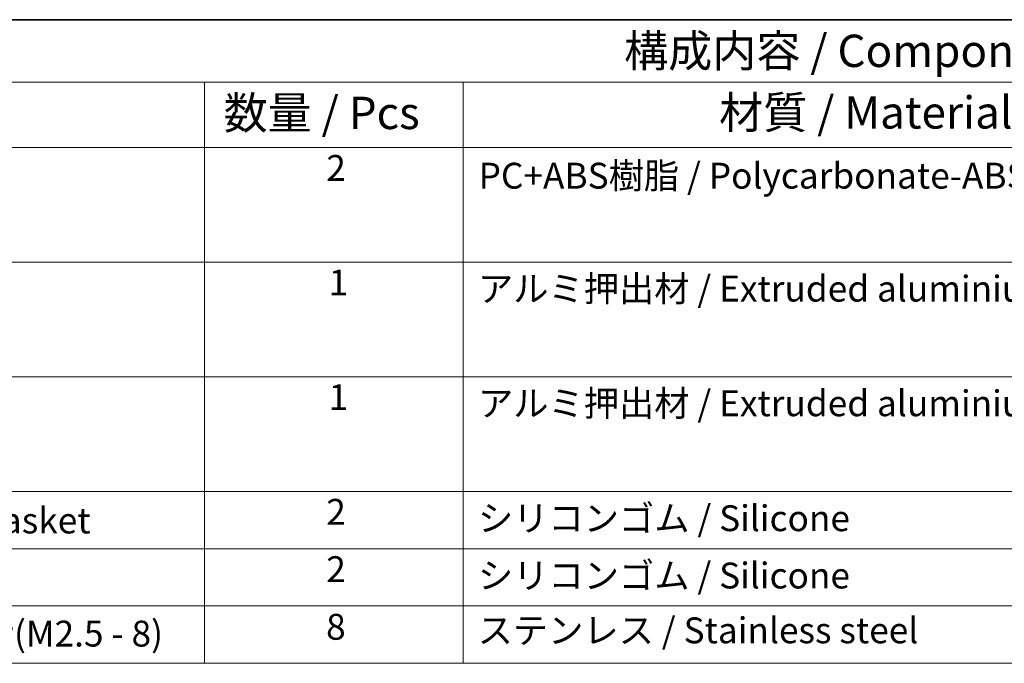
# Model space of a CAD drawing. Units: millimetres. Extents: x 14 to 2205, y 8 to 430.
# Drawn here: x 216 to 292, y 239 to 289 of the extents above; entities that cross this region are included whole.
import ezdxf

# ---------------------------------------------------------------- set-up
doc = ezdxf.new("R2010")
doc.units = ezdxf.units.MM
doc.layers.add('Border (ISO)', color=7, linetype='Continuous', lineweight=35)
doc.layers.add('Symbol (ISO)', color=7, linetype='Continuous', lineweight=18)
doc.styles.add('Note Text (TK)', font='txt')
doc.styles.add('Note Text (TK2)', font='txt')

# ---------------------------------------------------------------- blocks, each defined once
blk = doc.blocks.new('図面枠 tk図枠')
at = {"layer": 'Border (ISO)'}
blk.add_line((14.5, 289), (405.5, 289), dxfattribs=at)

msp = doc.modelspace()

# ---------------------------------------------------------------- linework, layer by layer
at = {"layer": 'Symbol (ISO)'}
for p, q in [((405.5, 289), (158.9481, 289)), ((405.5, 284.1591), (158.9481, 284.1591)), ((230.5699, 284.1591), (230.5699, 279.1181)), ((250.5699, 284.1591), (250.5699, 279.1181)), ((405.5, 279.1181), (158.9481, 279.1181)), ((230.5699, 279.1181), (230.5699, 239.2234)), ((250.5699, 279.1181), (250.5699, 239.2234)), ((405.5, 270.2526), (158.9481, 270.2526)), ((405.5, 261.3871), (158.9481, 261.3871)), ((158.9481, 261.3871), (405.5, 261.3871)), ((405.5, 252.5216), (158.9481, 252.5216)), ((158.9481, 252.5216), (405.5, 252.5216)), ((405.5, 248.0889), (158.9481, 248.0889)), ((405.5, 243.6561), (158.9481, 243.6561)), ((158.9481, 239.2234), (405.5, 239.2234))]:
    msp.add_line(p, q, dxfattribs=at)

# ---------------------------------------------------------------- block references
msp.add_blockref('図面枠 tk図枠', (0, 0))

# ---------------------------------------------------------------- texts
at = {"layer": 'Symbol (ISO)', "color": 7, "attachment_point": 7}
for s, insert, char_height, style in [('構成内容 / Components', (263.0332, 284.562), 2.5, 'Note Text (TK)'), ('数量 / Pcs', (232.0379, 279.7599), 2.5, 'Note Text (TK)'), ('材質 / Material', (270.3824, 279.7965), 2.5, 'Note Text (TK)'), ('2', (239.9877, 275.9076), 2, 'Note Text (TK2)'), ('PC+ABS樹脂 / Polycarbonate-ABS UL94V-0', (251.7747, 275.3111), 2, 'Note Text (TK2)'), ('1', (240.1669, 267.048), 2, 'Note Text (TK2)'), ('アルミ押出材 / Extruded aluminium A6063S-T5', (251.7235, 266.5743), 2, 'Note Text (TK2)'), ('1', (240.1669, 258.1825), 2, 'Note Text (TK2)'), ('アルミ押出材 / Extruded aluminium A6063S-T5', (251.7235, 257.7088), 2, 'Note Text (TK2)'), ('コーナーガード付ガスケット / Panel gasket', (167.7637, 248.6444), 2, 'Note Text (TK2)'), ('2', (239.9877, 249.3111), 2, 'Note Text (TK2)'), ('シリコンゴム / Silicone', (251.7235, 248.8199), 2, 'Note Text (TK2)'), ('2', (239.9877, 244.8784), 2, 'Note Text (TK2)'), ('シリコンゴム / Silicone', (251.7235, 244.3871), 2, 'Note Text (TK2)'), ('8', (239.9749, 240.4222), 2, 'Note Text (TK2)'), ('取付ビス（M2.5 x 8 六角穴付） / Screw(M2.5 - 8)', (167.7637, 239.8959), 2, 'Note Text (TK2)'), ('ステンレス / Stainless steel', (251.6979, 240.1474), 2, 'Note Text (TK2)')]:
    msp.add_mtext(s, dxfattribs=dict(at, insert=insert, char_height=char_height, style=style))

doc.saveas('drawing.dxf')
